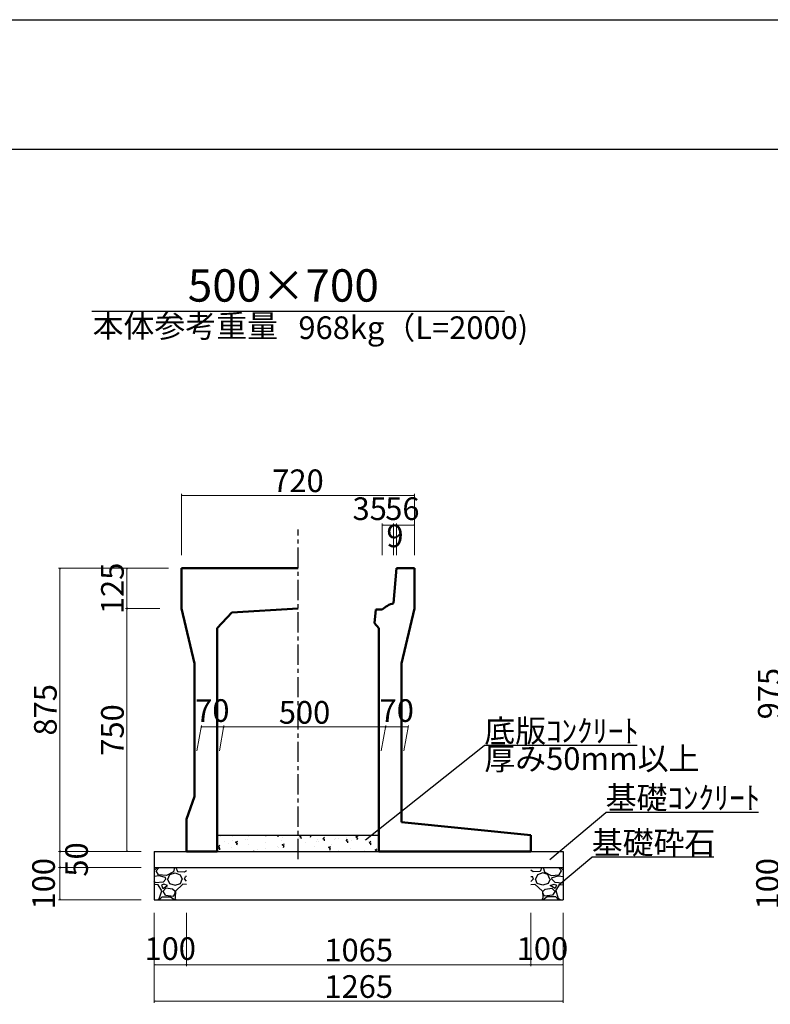
# Model space of a CAD drawing. Extents: x 353950 to 354791, y -47057 to -46463.
# Drawn here: x 354259 to 354375, y -46615 to -46463 of the extents above; entities that cross this region are included whole.
import ezdxf
from ezdxf.enums import TextEntityAlignment as Align

# ---------------------------------------------------------------- set-up
doc = ezdxf.new("R2010")
doc.units = 0
doc.header["$LTSCALE"] = 50
doc.header["$MEASUREMENT"] = 0
doc.header["$PDMODE"] = 34
doc.header["$PDSIZE"] = 250
doc.linetypes.add('CENTER1', pattern=[10, 6.25, -1.25, 1.25, -1.25])
doc.layers.get('0').update_dxf_attribs({"color": 9, "linetype": 'CONTINUOUS'})
doc.layers.get('DEFPOINTS').update_dxf_attribs({"color": 8, "linetype": 'CONTINUOUS'})
for name, color, linetype, lineweight in [('D-STR-DIM（寸法）', 7, 'CONTINUOUS', 25), ('D-STR-HTXT（旗揚げ）', 7, 'CONTINUOUS', 25), ('D-STR-STRn（構造物）', 7, 'CONTINUOUS', 25), ('D-STR-TXT（文字）', 7, 'CONTINUOUS', 25), ('D-STR（構造物外形線）', 1, 'CONTINUOUS', 50)]:
    doc.layers.add(name, color=color, linetype=linetype, lineweight=lineweight)
doc.layers.add('D-TTL(外枠）', color=2, linetype='CONTINUOUS')
doc.styles.add('ＭＳ ゴシック', font='MS Gothic.ttf')
doc.dimstyles.new('1 20', dxfattribs={"dimtxt": 3.5, "dimasz": 0.02, "dimexe": 0.25, "dimexo": 2, "dimgap": 0.05, "dimtad": 3, "dimdec": 0, "dimlfac": 20, "dimrnd": 0.1, "dimzin": 1, "dimdsep": 46, "dimtxsty": 'ＭＳ ゴシック', "dimblk": 'open_arrow', "dimcen": 0.025, "dimclrd": 7, "dimclre": 7, "dimclrt": 7, "dimadec": 0, "dimazin": 0, "dimtfac": 1, "dimtdec": 0, "dimtmove": 2, "dimatfit": 3, "dimldrblk": 'open_arrow', "dimfxl": 0, "dimlwd": 18, "dimlwe": 18, "dimarcsym": 0})

# ---------------------------------------------------------------- blocks, each defined once
blk = doc.blocks.new('open_arrow')
at = {"color": 0, "linetype": 'Continuous', "lineweight": -2}
blk.add_lwpolyline([(-7.5, 1.25), (0, 0), (-7.5, -1.25)], dxfattribs=at)
blk.add_lwpolyline([(0, 0), (-1, 0)])
blk = doc.blocks.new('*D14')
at = {"layer": 'D-STR-DIM（寸法）', "color": 7, "linetype": 'Continuous', "lineweight": 18, "ltscale": 10}
for p, q in [((354316.82, -46545.32), (354316.82, -46540.42)), ((354316.84, -46540.67), (354319.6, -46540.67)), ((354319.62, -46545.32), (354319.62, -46540.42))]:
    blk.add_line(p, q, dxfattribs=at)
at = {"layer": 'DEFPOINTS', "color": 0, "linetype": 'Continuous', "ltscale": 10}
for p in [(354319.62, -46540.67), (354316.82, -46547.32), (354319.62, -46547.32)]:
    blk.add_point(p, dxfattribs=at)
at = {"layer": 'D-STR-DIM（寸法）', "color": 7, "linetype": 'Continuous', "lineweight": 18, "ltscale": 10, "xscale": 0.02, "yscale": 0.02, "zscale": 0.02, "rotation": 180}
blk.add_blockref('open_arrow', (354316.82, -46540.67), dxfattribs=at)
at = {"layer": 'D-STR-DIM（寸法）', "color": 7, "linetype": 'Continuous', "lineweight": 18, "ltscale": 10, "xscale": 0.02, "yscale": 0.02, "zscale": 0.02}
blk.add_blockref('open_arrow', (354319.62, -46540.67), dxfattribs=at)
at = {"layer": 'D-STR-DIM（寸法）', "color": 7, "linetype": 'Continuous', "ltscale": 10, "insert": (354317.75, -46538.59), "char_height": 3.5, "attachment_point": 5, "style": 'ＭＳ ゴシック'}
blk.add_mtext('56', dxfattribs=at)
blk = doc.blocks.new('*D15')
at = {"layer": 'D-STR-DIM（寸法）', "color": 7, "linetype": 'Continuous', "lineweight": 18, "ltscale": 10}
for p, q in [((354314.64, -46545.32), (354314.64, -46540.42)), ((354314.66, -46540.67), (354316.37, -46540.67)), ((354316.39, -46545.32), (354316.39, -46540.42))]:
    blk.add_line(p, q, dxfattribs=at)
at = {"layer": 'DEFPOINTS', "color": 0, "linetype": 'Continuous', "ltscale": 10}
for p in [(354316.39, -46540.67), (354314.64, -46547.32), (354316.39, -46547.32)]:
    blk.add_point(p, dxfattribs=at)
at = {"layer": 'D-STR-DIM（寸法）', "color": 7, "linetype": 'Continuous', "lineweight": 18, "ltscale": 10, "xscale": 0.02, "yscale": 0.02, "zscale": 0.02, "rotation": 180}
blk.add_blockref('open_arrow', (354314.64, -46540.67), dxfattribs=at)
at = {"layer": 'D-STR-DIM（寸法）', "color": 7, "linetype": 'Continuous', "lineweight": 18, "ltscale": 10, "xscale": 0.02, "yscale": 0.02, "zscale": 0.02}
blk.add_blockref('open_arrow', (354316.39, -46540.67), dxfattribs=at)
at = {"layer": 'D-STR-DIM（寸法）', "color": 7, "linetype": 'Continuous', "ltscale": 10, "insert": (354312.7, -46538.59), "char_height": 3.5, "attachment_point": 5, "style": 'ＭＳ ゴシック'}
blk.add_mtext('35', dxfattribs=at)
blk = doc.blocks.new('*D16')
at = {"layer": 'D-STR-DIM（寸法）', "color": 7, "linetype": 'Continuous', "lineweight": 18, "ltscale": 10}
for p, q in [((354316.39, -46545.32), (354316.39, -46540.42)), ((354316.8, -46540.67), (354316.41, -46540.67)), ((354316.82, -46545.32), (354316.82, -46540.42))]:
    blk.add_line(p, q, dxfattribs=at)
at = {"layer": 'DEFPOINTS', "color": 0, "linetype": 'Continuous', "ltscale": 10}
for p in [(354316.39, -46540.67), (354316.39, -46547.32), (354316.82, -46547.32)]:
    blk.add_point(p, dxfattribs=at)
at = {"layer": 'D-STR-DIM（寸法）', "color": 7, "linetype": 'Continuous', "lineweight": 18, "ltscale": 10, "xscale": 0.02, "yscale": 0.02, "zscale": 0.02, "rotation": 180}
blk.add_blockref('open_arrow', (354316.39, -46540.67), dxfattribs=at)
at = {"layer": 'D-STR-DIM（寸法）', "color": 7, "linetype": 'Continuous', "lineweight": 18, "ltscale": 10, "xscale": 0.02, "yscale": 0.02, "zscale": 0.02}
blk.add_blockref('open_arrow', (354316.82, -46540.67), dxfattribs=at)
at = {"layer": 'D-STR-DIM（寸法）', "color": 7, "linetype": 'Continuous', "ltscale": 10, "insert": (354316.61, -46542.79), "char_height": 3.5, "attachment_point": 5, "style": 'ＭＳ ゴシック'}
blk.add_mtext('9', dxfattribs=at)
blk = doc.blocks.new('*D17')
at = {"layer": 'D-STR-DIM（寸法）', "color": 7, "lineweight": 18, "ltscale": 10}
for p, q in [((354283.62, -46545.32), (354283.62, -46535.83)), ((354283.64, -46536.08), (354319.6, -46536.08)), ((354319.62, -46545.32), (354319.62, -46535.83))]:
    blk.add_line(p, q, dxfattribs=at)
at = {"layer": 'DEFPOINTS', "color": 0, "ltscale": 10}
for p in [(354319.62, -46536.08), (354283.62, -46547.32), (354319.62, -46547.32)]:
    blk.add_point(p, dxfattribs=at)
at = {"layer": 'D-STR-DIM（寸法）', "color": 7, "lineweight": 18, "ltscale": 10, "xscale": 0.02, "yscale": 0.02, "zscale": 0.02, "rotation": 180}
blk.add_blockref('open_arrow', (354283.62, -46536.08), dxfattribs=at)
at = {"layer": 'D-STR-DIM（寸法）', "color": 7, "lineweight": 18, "ltscale": 10, "xscale": 0.02, "yscale": 0.02, "zscale": 0.02}
blk.add_blockref('open_arrow', (354319.62, -46536.08), dxfattribs=at)
at = {"layer": 'D-STR-DIM（寸法）', "color": 7, "ltscale": 10, "insert": (354301.62, -46534.28), "char_height": 3.5, "attachment_point": 5, "style": 'ＭＳ ゴシック'}
blk.add_mtext('720', dxfattribs=at)
blk = doc.blocks.new('*D59')
at = {"layer": 'D-STR-DIM（寸法）', "color": 7, "linetype": 'Continuous', "lineweight": 18, "ltscale": 10}
for p, q in [((354277.37, -46591.07), (354264.58, -46591.07)), ((354264.83, -46591.09), (354264.83, -46593.55)), ((354277.37, -46593.57), (354264.58, -46593.57))]:
    blk.add_line(p, q, dxfattribs=at)
at = {"layer": 'DEFPOINTS', "color": 0, "linetype": 'Continuous', "ltscale": 10}
for p in [(354279.37, -46591.07), (354264.83, -46593.57), (354279.37, -46593.57)]:
    blk.add_point(p, dxfattribs=at)
at = {"layer": 'D-STR-DIM（寸法）', "color": 7, "linetype": 'Continuous', "lineweight": 18, "ltscale": 10, "xscale": 0.02, "yscale": 0.02, "zscale": 0.02}
for p, rotation in [((354264.83, -46591.07), 90), ((354264.83, -46593.57), 270)]:
    blk.add_blockref('open_arrow', p, dxfattribs=dict(at, rotation=rotation))
at = {"layer": 'D-STR-DIM（寸法）', "color": 7, "linetype": 'Continuous', "ltscale": 10, "insert": (354267.85, -46592.32), "char_height": 3.5, "attachment_point": 5, "rotation": 90, "style": 'ＭＳ ゴシック'}
blk.add_mtext('50', dxfattribs=at)
blk = doc.blocks.new('*D60')
at = {"layer": 'D-STR-DIM（寸法）', "color": 7, "linetype": 'Continuous', "lineweight": 18, "ltscale": 10}
for p, q in [((354277.37, -46593.57), (354264.58, -46593.57)), ((354264.83, -46593.59), (354264.83, -46598.55)), ((354277.37, -46598.57), (354264.58, -46598.57))]:
    blk.add_line(p, q, dxfattribs=at)
at = {"layer": 'DEFPOINTS', "color": 0, "linetype": 'Continuous', "ltscale": 10}
for p in [(354279.37, -46593.57), (354264.83, -46598.57), (354279.37, -46598.57)]:
    blk.add_point(p, dxfattribs=at)
at = {"layer": 'D-STR-DIM（寸法）', "color": 7, "linetype": 'Continuous', "lineweight": 18, "ltscale": 10, "xscale": 0.02, "yscale": 0.02, "zscale": 0.02}
for p, rotation in [((354264.83, -46593.57), 90), ((354264.83, -46598.57), 270)]:
    blk.add_blockref('open_arrow', p, dxfattribs=dict(at, rotation=rotation))
at = {"layer": 'D-STR-DIM（寸法）', "color": 7, "linetype": 'Continuous', "ltscale": 10, "insert": (354262.75, -46596.07), "char_height": 3.5, "attachment_point": 5, "rotation": 90, "style": 'ＭＳ ゴシック'}
blk.add_mtext('100', dxfattribs=at)
blk = doc.blocks.new('*D61')
at = {"layer": 'D-STR-DIM（寸法）', "color": 7, "lineweight": 18, "ltscale": 10}
for p, q in [((354281.62, -46547.32), (354264.58, -46547.32)), ((354264.83, -46547.34), (354264.83, -46591.05)), ((354277.37, -46591.07), (354264.58, -46591.07))]:
    blk.add_line(p, q, dxfattribs=at)
at = {"layer": 'DEFPOINTS', "color": 0, "ltscale": 10}
for p in [(354283.62, -46547.32), (354264.83, -46591.07), (354279.37, -46591.07)]:
    blk.add_point(p, dxfattribs=at)
at = {"layer": 'D-STR-DIM（寸法）', "color": 7, "lineweight": 18, "ltscale": 10, "xscale": 0.02, "yscale": 0.02, "zscale": 0.02}
for p, rotation in [((354264.83, -46547.32), 90), ((354264.83, -46591.07), 270)]:
    blk.add_blockref('open_arrow', p, dxfattribs=dict(at, rotation=rotation))
at = {"layer": 'D-STR-DIM（寸法）', "color": 7, "ltscale": 10, "insert": (354263.03, -46569.2), "char_height": 3.5, "attachment_point": 5, "rotation": 90, "style": 'ＭＳ ゴシック'}
blk.add_mtext('875', dxfattribs=at)
blk = doc.blocks.new('*D62')
at = {"layer": 'D-STR-DIM（寸法）', "color": 7, "lineweight": 18, "ltscale": 10}
for p, q in [((354280.24, -46553.57), (354274.94, -46553.57)), ((354275.19, -46553.59), (354275.19, -46591.05)), ((354277.37, -46591.07), (354274.94, -46591.07))]:
    blk.add_line(p, q, dxfattribs=at)
at = {"layer": 'DEFPOINTS', "color": 0, "ltscale": 10}
for p in [(354282.24, -46553.57), (354275.19, -46591.07), (354279.37, -46591.07)]:
    blk.add_point(p, dxfattribs=at)
at = {"layer": 'D-STR-DIM（寸法）', "color": 7, "lineweight": 18, "ltscale": 10, "xscale": 0.02, "yscale": 0.02, "zscale": 0.02}
for p, rotation in [((354275.19, -46553.57), 90), ((354275.19, -46591.07), 270)]:
    blk.add_blockref('open_arrow', p, dxfattribs=dict(at, rotation=rotation))
at = {"layer": 'D-STR-DIM（寸法）', "color": 7, "ltscale": 10, "insert": (354273.39, -46572.32), "char_height": 3.5, "attachment_point": 5, "rotation": 90, "style": 'ＭＳ ゴシック'}
blk.add_mtext('750', dxfattribs=at)
blk = doc.blocks.new('*D63')
at = {"layer": 'D-STR-DIM（寸法）', "color": 7, "lineweight": 18, "ltscale": 10}
for p, q in [((354281.62, -46547.32), (354274.94, -46547.32)), ((354275.19, -46547.34), (354275.19, -46553.55)), ((354280.24, -46553.57), (354274.94, -46553.57))]:
    blk.add_line(p, q, dxfattribs=at)
at = {"layer": 'DEFPOINTS', "color": 0, "ltscale": 10}
for p in [(354283.62, -46547.32), (354275.19, -46553.57), (354282.24, -46553.57)]:
    blk.add_point(p, dxfattribs=at)
at = {"layer": 'D-STR-DIM（寸法）', "color": 7, "lineweight": 18, "ltscale": 10, "xscale": 0.02, "yscale": 0.02, "zscale": 0.02}
for p, rotation in [((354275.19, -46547.32), 90), ((354275.19, -46553.57), 270)]:
    blk.add_blockref('open_arrow', p, dxfattribs=dict(at, rotation=rotation))
at = {"layer": 'D-STR-DIM（寸法）', "color": 7, "ltscale": 10, "insert": (354273.39, -46550.45), "char_height": 3.5, "attachment_point": 5, "rotation": 90, "style": 'ＭＳ ゴシック'}
blk.add_mtext('125', dxfattribs=at)
blk = doc.blocks.new('*D64')
at = {"layer": 'D-STR-DIM（寸法）', "color": 7, "linetype": 'Continuous', "lineweight": 18, "ltscale": 10}
for p, q in [((354284.37, -46600.57), (354284.37, -46608.82)), ((354337.62, -46600.57), (354337.62, -46608.82)), ((354284.39, -46608.57), (354337.6, -46608.57))]:
    blk.add_line(p, q, dxfattribs=at)
at = {"layer": 'DEFPOINTS', "color": 0, "linetype": 'Continuous', "ltscale": 10}
for p in [(354284.37, -46598.57), (354337.62, -46598.57), (354337.62, -46608.57)]:
    blk.add_point(p, dxfattribs=at)
at = {"layer": 'D-STR-DIM（寸法）', "color": 7, "linetype": 'Continuous', "lineweight": 18, "ltscale": 10, "xscale": 0.02, "yscale": 0.02, "zscale": 0.02, "rotation": 180}
blk.add_blockref('open_arrow', (354284.37, -46608.57), dxfattribs=at)
at = {"layer": 'D-STR-DIM（寸法）', "color": 7, "linetype": 'Continuous', "lineweight": 18, "ltscale": 10, "xscale": 0.02, "yscale": 0.02, "zscale": 0.02}
blk.add_blockref('open_arrow', (354337.62, -46608.57), dxfattribs=at)
at = {"layer": 'D-STR-DIM（寸法）', "color": 7, "linetype": 'Continuous', "ltscale": 10, "insert": (354311, -46606.77), "char_height": 3.5, "attachment_point": 5, "style": 'ＭＳ ゴシック'}
blk.add_mtext('1065', dxfattribs=at)
blk = doc.blocks.new('*D65')
at = {"layer": 'D-STR-DIM（寸法）', "color": 7, "linetype": 'Continuous', "lineweight": 18, "ltscale": 10}
for p, q in [((354279.37, -46600.57), (354279.37, -46608.82)), ((354284.37, -46600.57), (354284.37, -46608.82)), ((354279.39, -46608.57), (354284.35, -46608.57))]:
    blk.add_line(p, q, dxfattribs=at)
at = {"layer": 'DEFPOINTS', "color": 0, "linetype": 'Continuous', "ltscale": 10}
for p in [(354279.37, -46598.57), (354284.37, -46598.57), (354284.37, -46608.57)]:
    blk.add_point(p, dxfattribs=at)
at = {"layer": 'D-STR-DIM（寸法）', "color": 7, "linetype": 'Continuous', "lineweight": 18, "ltscale": 10, "xscale": 0.02, "yscale": 0.02, "zscale": 0.02, "rotation": 180}
blk.add_blockref('open_arrow', (354279.37, -46608.57), dxfattribs=at)
at = {"layer": 'D-STR-DIM（寸法）', "color": 7, "linetype": 'Continuous', "lineweight": 18, "ltscale": 10, "xscale": 0.02, "yscale": 0.02, "zscale": 0.02}
blk.add_blockref('open_arrow', (354284.37, -46608.57), dxfattribs=at)
at = {"layer": 'D-STR-DIM（寸法）', "color": 7, "linetype": 'Continuous', "ltscale": 10, "insert": (354281.87, -46606.54), "char_height": 3.5, "attachment_point": 5, "style": 'ＭＳ ゴシック'}
blk.add_mtext('100', dxfattribs=at)
blk = doc.blocks.new('*D66')
at = {"layer": 'D-STR-DIM（寸法）', "color": 7, "linetype": 'Continuous', "lineweight": 18, "ltscale": 10}
for p, q in [((354279.37, -46600.57), (354279.37, -46614.45)), ((354342.62, -46600.57), (354342.62, -46614.45)), ((354279.39, -46614.2), (354342.6, -46614.2))]:
    blk.add_line(p, q, dxfattribs=at)
at = {"layer": 'DEFPOINTS', "color": 0, "linetype": 'Continuous', "ltscale": 10}
for p in [(354279.37, -46598.57), (354342.62, -46598.57), (354342.62, -46614.2)]:
    blk.add_point(p, dxfattribs=at)
at = {"layer": 'D-STR-DIM（寸法）', "color": 7, "linetype": 'Continuous', "lineweight": 18, "ltscale": 10, "xscale": 0.02, "yscale": 0.02, "zscale": 0.02, "rotation": 180}
blk.add_blockref('open_arrow', (354279.37, -46614.2), dxfattribs=at)
at = {"layer": 'D-STR-DIM（寸法）', "color": 7, "linetype": 'Continuous', "lineweight": 18, "ltscale": 10, "xscale": 0.02, "yscale": 0.02, "zscale": 0.02}
blk.add_blockref('open_arrow', (354342.62, -46614.2), dxfattribs=at)
at = {"layer": 'D-STR-DIM（寸法）', "color": 7, "linetype": 'Continuous', "ltscale": 10, "insert": (354311, -46612.4), "char_height": 3.5, "attachment_point": 5, "style": 'ＭＳ ゴシック'}
blk.add_mtext('1265', dxfattribs=at)
blk = doc.blocks.new('*D67')
at = {"layer": 'D-STR-DIM（寸法）', "color": 7, "linetype": 'Continuous', "lineweight": 18, "ltscale": 10}
for p, q in [((354337.62, -46600.57), (354337.62, -46608.82)), ((354342.62, -46600.57), (354342.62, -46608.82)), ((354337.64, -46608.57), (354342.6, -46608.57))]:
    blk.add_line(p, q, dxfattribs=at)
at = {"layer": 'DEFPOINTS', "color": 0, "linetype": 'Continuous', "ltscale": 10}
for p in [(354337.62, -46598.57), (354342.62, -46598.57), (354342.62, -46608.57)]:
    blk.add_point(p, dxfattribs=at)
at = {"layer": 'D-STR-DIM（寸法）', "color": 7, "linetype": 'Continuous', "lineweight": 18, "ltscale": 10, "xscale": 0.02, "yscale": 0.02, "zscale": 0.02, "rotation": 180}
blk.add_blockref('open_arrow', (354337.62, -46608.57), dxfattribs=at)
at = {"layer": 'D-STR-DIM（寸法）', "color": 7, "linetype": 'Continuous', "lineweight": 18, "ltscale": 10, "xscale": 0.02, "yscale": 0.02, "zscale": 0.02}
blk.add_blockref('open_arrow', (354342.62, -46608.57), dxfattribs=at)
at = {"layer": 'D-STR-DIM（寸法）', "color": 7, "linetype": 'Continuous', "ltscale": 10, "insert": (354339.4, -46606.54), "char_height": 3.5, "attachment_point": 5, "style": 'ＭＳ ゴシック'}
blk.add_mtext('100', dxfattribs=at)
blk = doc.blocks.new('*D69')
at = {"layer": 'D-STR-DIM（寸法）', "color": 7, "linetype": 'Continuous', "lineweight": 18, "ltscale": 10}
for p, q in [((354389.26, -46593.57), (354376.46, -46593.57)), ((354376.71, -46593.59), (354376.71, -46598.55)), ((354389.26, -46598.57), (354376.46, -46598.57))]:
    blk.add_line(p, q, dxfattribs=at)
at = {"layer": 'DEFPOINTS', "color": 0, "linetype": 'Continuous', "ltscale": 10}
for p in [(354391.26, -46593.57), (354376.71, -46598.57), (354391.26, -46598.57)]:
    blk.add_point(p, dxfattribs=at)
at = {"layer": 'D-STR-DIM（寸法）', "color": 7, "linetype": 'Continuous', "lineweight": 18, "ltscale": 10, "xscale": 0.02, "yscale": 0.02, "zscale": 0.02}
for p, rotation in [((354376.71, -46593.57), 90), ((354376.71, -46598.57), 270)]:
    blk.add_blockref('open_arrow', p, dxfattribs=dict(at, rotation=rotation))
at = {"layer": 'D-STR-DIM（寸法）', "color": 7, "linetype": 'Continuous', "ltscale": 10, "insert": (354374.64, -46596.07), "char_height": 3.5, "attachment_point": 5, "rotation": 90, "style": 'ＭＳ ゴシック'}
blk.add_mtext('100', dxfattribs=at)
blk = doc.blocks.new('*D70')
at = {"layer": 'D-STR-DIM（寸法）', "color": 7, "lineweight": 18, "ltscale": 10}
for p, q in [((354393.51, -46542.32), (354376.46, -46542.32)), ((354376.71, -46542.34), (354376.71, -46591.05)), ((354389.26, -46591.07), (354376.46, -46591.07))]:
    blk.add_line(p, q, dxfattribs=at)
at = {"layer": 'DEFPOINTS', "color": 0, "ltscale": 10}
for p in [(354395.51, -46542.32), (354376.71, -46591.07), (354391.26, -46591.07)]:
    blk.add_point(p, dxfattribs=at)
at = {"layer": 'D-STR-DIM（寸法）', "color": 7, "lineweight": 18, "ltscale": 10, "xscale": 0.02, "yscale": 0.02, "zscale": 0.02}
for p, rotation in [((354376.71, -46542.32), 90), ((354376.71, -46591.07), 270)]:
    blk.add_blockref('open_arrow', p, dxfattribs=dict(at, rotation=rotation))
at = {"layer": 'D-STR-DIM（寸法）', "color": 7, "ltscale": 10, "insert": (354374.91, -46566.7), "char_height": 3.5, "attachment_point": 5, "rotation": 90, "style": 'ＭＳ ゴシック'}
blk.add_mtext('975', dxfattribs=at)
blk = doc.blocks.new('*D137')
at = {"layer": 'D-STR-DIM（寸法）', "color": 7, "linetype": 'Continuous', "lineweight": 18, "ltscale": 10}
for p, q in [((354285.98, -46575.56), (354286.68, -46571.6)), ((354286.65, -46571.85), (354290.11, -46571.85)), ((354289.48, -46575.56), (354290.18, -46571.6))]:
    blk.add_line(p, q, dxfattribs=at)
at = {"layer": 'DEFPOINTS', "color": 0, "linetype": 'Continuous', "ltscale": 10}
for p in [(354290.13, -46571.85), (354285.62, -46577.56), (354289.12, -46577.56)]:
    blk.add_point(p, dxfattribs=at)
at = {"layer": 'D-STR-DIM（寸法）', "color": 7, "linetype": 'Continuous', "lineweight": 18, "ltscale": 10, "xscale": 0.02, "yscale": 0.02, "zscale": 0.02, "rotation": 180}
blk.add_blockref('open_arrow', (354286.63, -46571.85), dxfattribs=at)
at = {"layer": 'D-STR-DIM（寸法）', "color": 7, "linetype": 'Continuous', "lineweight": 18, "ltscale": 10, "xscale": 0.02, "yscale": 0.02, "zscale": 0.02}
blk.add_blockref('open_arrow', (354290.13, -46571.85), dxfattribs=at)
at = {"layer": 'D-STR-DIM（寸法）', "color": 7, "linetype": 'Continuous', "ltscale": 10, "insert": (354288.38, -46569.77), "char_height": 3.5, "attachment_point": 5, "style": 'ＭＳ ゴシック'}
blk.add_mtext('70', dxfattribs=at)
blk = doc.blocks.new('*D138')
at = {"layer": 'D-STR-DIM（寸法）', "color": 7, "linetype": 'Continuous', "lineweight": 18, "ltscale": 10}
for p, q in [((354314.48, -46575.56), (354315.18, -46571.6)), ((354318.61, -46571.85), (354315.15, -46571.85)), ((354317.98, -46575.56), (354318.68, -46571.6))]:
    blk.add_line(p, q, dxfattribs=at)
at = {"layer": 'DEFPOINTS', "color": 0, "linetype": 'Continuous', "ltscale": 10}
for p in [(354315.13, -46571.85), (354314.12, -46577.56), (354317.62, -46577.56)]:
    blk.add_point(p, dxfattribs=at)
at = {"layer": 'D-STR-DIM（寸法）', "color": 7, "linetype": 'Continuous', "lineweight": 18, "ltscale": 10, "xscale": 0.02, "yscale": 0.02, "zscale": 0.02, "rotation": 180}
blk.add_blockref('open_arrow', (354315.13, -46571.85), dxfattribs=at)
at = {"layer": 'D-STR-DIM（寸法）', "color": 7, "linetype": 'Continuous', "lineweight": 18, "ltscale": 10, "xscale": 0.02, "yscale": 0.02, "zscale": 0.02}
blk.add_blockref('open_arrow', (354318.63, -46571.85), dxfattribs=at)
at = {"layer": 'D-STR-DIM（寸法）', "color": 7, "linetype": 'Continuous', "ltscale": 10, "insert": (354316.88, -46569.77), "char_height": 3.5, "attachment_point": 5, "style": 'ＭＳ ゴシック'}
blk.add_mtext('70', dxfattribs=at)
blk = doc.blocks.new('*D139')
at = {"layer": 'D-STR-DIM（寸法）', "color": 7, "linetype": 'Continuous', "lineweight": 18, "ltscale": 10}
for p, q in [((354289.48, -46575.56), (354290.18, -46571.6)), ((354315.11, -46571.85), (354290.15, -46571.85)), ((354314.48, -46575.56), (354315.18, -46571.6))]:
    blk.add_line(p, q, dxfattribs=at)
at = {"layer": 'DEFPOINTS', "color": 0, "linetype": 'Continuous', "ltscale": 10}
for p in [(354290.13, -46571.85), (354289.12, -46577.56), (354314.12, -46577.56)]:
    blk.add_point(p, dxfattribs=at)
at = {"layer": 'D-STR-DIM（寸法）', "color": 7, "linetype": 'Continuous', "lineweight": 18, "ltscale": 10, "xscale": 0.02, "yscale": 0.02, "zscale": 0.02, "rotation": 180}
blk.add_blockref('open_arrow', (354290.13, -46571.85), dxfattribs=at)
at = {"layer": 'D-STR-DIM（寸法）', "color": 7, "linetype": 'Continuous', "lineweight": 18, "ltscale": 10, "xscale": 0.02, "yscale": 0.02, "zscale": 0.02}
blk.add_blockref('open_arrow', (354315.13, -46571.85), dxfattribs=at)
at = {"layer": 'D-STR-DIM（寸法）', "color": 7, "linetype": 'Continuous', "ltscale": 10, "insert": (354302.63, -46570.05), "char_height": 3.5, "attachment_point": 5, "style": 'ＭＳ ゴシック'}
blk.add_mtext('500', dxfattribs=at)

msp = doc.modelspace()

# ---------------------------------------------------------------- hatches: boundary and pattern name
at = {"layer": 'D-STR-STRn（構造物）', "linetype": 'Continuous', "ltscale": 10}
h = msp.add_hatch(dxfattribs=at)
h.set_pattern_fill('AR-CONC', scale=0.5, style=0)
h.set_pattern_definition([(50, (223.769, 11.5123), (3.586300913, -0.313760675), [0.375, -4.125]), (355, (223.769, 11.5123), (-0.693756668, 3.76096067), [0.3, -3.3]), (100.4514, (224.0678, 11.486), (2.89254691, 3.44719771), [0.31870095, -3.50571056]), (46.1842, (223.769, 12.5123), (5.336205243, -0.82759507), [0.5625, -6.1875]), (96.6356, (224.2136, 12.4433), (4.67331353, 4.870589355), [0.47805144, -5.258565]), (351.1842, (223.769, 12.5123), (4.673309726, 4.870593005), [0.45, -4.95]), (21, (224.269, 12.2623), (2.98453526, -2.013094453), [0.375, -4.125]), (326, (224.269, 12.2623), (1.21657666, 3.625750225), [0.3, -3.3]), (71.4514, (224.5177, 12.0945), (4.201113143, 1.612652484), [0.31870095, -3.50571056]), (37.5, (223.769, 11.5123), (0.0607992766, 1.664469269), [0, -3.26, 0, -3.35, 0, -3.3125]), (7.5, (223.769, 11.5123), (1.315347687, 1.972058559), [0, -1.91, 0, -3.185, 0, -1.2625]), (327.5, (222.654, 11.5123), (2.669112181, -0.1127743587), [0, -1.25, 0, -3.9, 0, -5.175]), (317.5, (222.154, 11.5123), (2.915930847, 0.500524912), [0, -1.625, 0, -2.59, 0, -3.675])])
h.paths.add_polyline_path([(354314.124, -46588.572), (354301.624, -46588.572), (354301.624, -46591.072), (354314.124, -46591.072)])
h.paths.add_polyline_path([(354301.624, -46588.572), (354289.124, -46588.572), (354289.124, -46591.072), (354301.624, -46591.072)])
at = {"layer": 'D-STR-STRn（構造物）', "linetype": 'Continuous', "ltscale": 100}
h = msp.add_hatch(dxfattribs=at)
h.set_pattern_fill('GRAVEL', color=5, scale=5, style=0)
h.set_pattern_definition([(228.0128, (353501.1824, -47515.37432), (-39.99999116, -45.00000671), [0.67268, -66.59544]), (184.9697, (353500.73239, -47515.87432), (60.000005258, 4.999956535), [1.15434, -114.279625]), (132.5104, (353499.5824, -47515.97432), (49.99995359, -55.00004337), [0.81394, -80.58016]), (267.2737, (353497.6324, -47517.22432), (4.99998009, 100.000001475), [1.05119, -104.06779]), (292.8337, (353497.5824, -47518.27432), (-25.000049527, 59.99998206), [1.030775, -102.046865]), (357.2737, (353497.9824, -47519.22432), (-100.000001475, 4.99998009), [1.05119, -104.06779]), (37.6942, (353499.03239, -47519.27432), (-65.000036728, -49.999952026), [1.390145, -137.624245]), (72.2553, (353500.13239, -47518.42432), (35.000053814, 109.999981156), [1.31244, -129.931605]), (121.4296, (353500.5324, -47517.17432), (-40.00004117, 64.999975182), [1.05475, -104.420365]), (175.2364, (353499.9824, -47516.2743), (55.00000473, -4.99995766), [1.20416, -59.003815]), (222.3974, (353498.78239, -47516.17432), (-60.000036755, -54.99996041), [1.55724, -154.166875]), (138.8141, (353502.5824, -47517.2743), (-35.00001473, 29.99998657), [0.531505, -52.61922]), (171.4692, (353502.1824, -47516.92432), (64.999991424, -10.00003955), [1.011185, -100.107555]), (225, (353501.1824, -47516.7743), (-6e-16, -5.000002), [0.707105, -6.36396]), (203.1986, (353500.8324, -47516.1743), (24.99999865, 10.00000663), [0.38079, -37.698075]), (291.8014, (353500.4824, -47516.3243), (-4.99999955, 15.0000014), [0.538515, -26.38731]), (30.9638, (353500.6824, -47516.8243), (14.9999901, 10.0000124), [0.874645, -28.280115]), (161.5651, (353501.4324, -47516.3743), (10.0000022, -4.999992), [0.632455, -15.178935]), (16.3895, (353497.5824, -47516.32432), (50.00001099, 14.99996355), [0.886, -87.714225]), (70.3462, (353498.4324, -47516.07432), (-19.99997624, -55.00001068), [0.743305, -73.58704]), (293.1986, (353501.4324, -47515.3743), (-10.00000663, 24.99999865), [0.761575, -37.31729]), (343.6105, (353501.7324, -47516.07432), (-50.00001099, 14.99996355), [0.886, -87.714225]), (339.444, (353497.5824, -47519.4243), (-25.00000922, 9.99997998), [0.8544, -41.86562]), (294.7751, (353498.3824, -47519.72432), (-24.99996095, 55.00001711), [0.71589, -70.873215]), (66.8014, (353501.4824, -47520.3743), (10.00000663, 24.99999865), [0.761575, -37.31729]), (17.354, (353501.7824, -47519.67432), (-65.000010095, -19.99997251), [0.838155, -82.97712]), (69.444, (353499.0324, -47520.3743), (-9.99997998, -25.00000922), [0.4272, -42.29282]), (101.3099, (353501.1824, -47520.3743), (-4.9999882, 20.0000038), [0.25495, -25.240145]), (165.9638, (353501.1324, -47520.1243), (15.0000027, -4.9999903), [1.030775, -19.58475]), (186.009, (353500.1324, -47519.87432), (49.999998755, 4.99999659), [0.95525, -94.569615]), (303.6901, (353500.6824, -47517.2743), (-5.0000067, 9.9999978), [0.72111, -17.306645]), (353.1572, (353501.08239, -47517.87432), (84.999996827, -10.00003999), [1.25897, -124.637815]), (60.9454, (353502.3324, -47518.0243), (-20.00000014, -35.00000192), [0.51478, -50.96337]), (90, (353502.5824, -47517.5743), (-5, 5), [0.3, -4.7]), (120.2564, (353500.0324, -47519.72432), (19.99997443, -35.00001228), [0.69462, -68.7676]), (48.0128, (353499.6824, -47519.12432), (39.99999116, 45.00000671), [1.34536, -65.92276]), (0, (353500.5824, -47518.1243), (5, 5), [1.3, -3.7]), (325.3048, (353501.8824, -47518.12432), (-49.999971295, 35.00004305), [0.79057, -78.26637]), (254.0546, (353502.5324, -47518.5743), (-4.99999945, -20.00000063), [0.72801, -35.67254]), (207.646, (353502.33239, -47519.27432), (-94.999979036, -50.000038566), [1.185325, -117.34737]), (175.4261, (353501.28239, -47519.82432), (-65.00000279, 4.999974006), [1.253995, -124.14537])])
h.paths.add_polyline_path([(354284.374, -46593.572), (354279.374, -46593.572), (354279.374, -46598.572), (354284.374, -46598.572)])
h = msp.add_hatch(dxfattribs=at)
h.set_pattern_fill('GRAVEL', color=5, scale=5, style=0)
h.set_pattern_definition([(311.9872, (355120.81484, -47515.37432), (39.99999116, -45.00000671), [0.67268, -66.59544]), (355.0303, (355121.26484, -47515.87432), (-60.000005258, 4.999956535), [1.15434, -114.279625]), (47.4896, (355122.41484, -47515.97432), (-49.99995359, -55.00004337), [0.81394, -80.58016]), (272.7263, (355124.36484, -47517.22432), (-4.99998009, 100.000001475), [1.05119, -104.06779]), (247.1663, (355124.41484, -47518.27432), (25.000049527, 59.99998206), [1.030775, -102.046865]), (182.7263, (355124.01484, -47519.22432), (100.000001475, 4.99998009), [1.05119, -104.06779]), (142.3058, (355122.96484, -47519.27432), (65.000036728, -49.999952026), [1.390145, -137.624245]), (107.7447, (355121.86484, -47518.42432), (-35.000053814, 109.999981156), [1.31244, -129.931605]), (58.5704, (355121.46484, -47517.17432), (40.00004117, 64.999975182), [1.05475, -104.420365]), (4.7636, (355122.01484, -47516.2743), (-55.00000473, -4.99995766), [1.20416, -59.003815]), (317.6026, (355123.21484, -47516.17432), (60.000036755, -54.99996041), [1.55724, -154.166875]), (41.1859, (355119.41484, -47517.2743), (35.00001473, 29.99998657), [0.531505, -52.61922]), (8.5308, (355119.81484, -47516.92432), (-64.999991424, -10.00003955), [1.011185, -100.107555]), (315, (355120.815, -47516.7743), (6e-16, -5.000002), [0.707105, -6.36396]), (336.8014, (355121.16484, -47516.1743), (-24.99999865, 10.00000663), [0.38079, -37.698075]), (248.1986, (355121.5148, -47516.3243), (4.99999955, 15.0000014), [0.538515, -26.38731]), (149.0362, (355121.3148, -47516.8243), (-14.9999901, 10.0000124), [0.874645, -28.280115]), (18.4349, (355120.5648, -47516.3743), (-10.0000022, -4.999992), [0.632455, -15.178935]), (163.6105, (355124.41484, -47516.32432), (-50.00001099, 14.99996355), [0.886, -87.714225]), (109.6538, (355123.56484, -47516.07432), (19.99997624, -55.00001068), [0.743305, -73.58704]), (246.8014, (355120.56484, -47515.3743), (10.00000663, 24.99999865), [0.761575, -37.31729]), (196.3895, (355120.26484, -47516.07432), (50.00001099, 14.99996355), [0.886, -87.714225]), (200.556, (355124.41484, -47519.4243), (25.00000922, 9.99997998), [0.8544, -41.86562]), (245.2249, (355123.61484, -47519.72432), (24.99996095, 55.00001711), [0.71589, -70.873215]), (113.1986, (355120.51484, -47520.3743), (-10.00000663, 24.99999865), [0.761575, -37.31729]), (162.646, (355120.21484, -47519.67432), (65.000010095, -19.99997251), [0.838155, -82.97712]), (110.556, (355122.96484, -47520.3743), (9.99997998, -25.00000922), [0.4272, -42.29282]), (78.6901, (355120.8148, -47520.3743), (4.9999882, 20.0000038), [0.25495, -25.240145]), (14.0362, (355120.8648, -47520.1243), (-15.0000027, -4.9999903), [1.030775, -19.58475]), (353.991, (355121.86484, -47519.87432), (-49.999998755, 4.99999659), [0.95525, -94.569615]), (236.3099, (355121.3148, -47517.2743), (5.0000067, 9.9999978), [0.72111, -17.306645]), (186.8428, (355120.91484, -47517.87432), (-84.999996827, -10.00003999), [1.25897, -124.637815]), (119.0546, (355119.66484, -47518.0243), (20.00000014, -35.00000192), [0.51478, -50.96337]), (90, (355119.415, -47517.5743), (5, 5), [0.3, -4.7]), (59.7436, (355121.96484, -47519.72432), (-19.99997443, -35.00001228), [0.69462, -68.7676]), (131.9872, (355122.31484, -47519.12432), (-39.99999116, 45.00000671), [1.34536, -65.92276]), (180, (355121.415, -47518.1243), (-5, 5), [1.3, -3.7]), (214.6952, (355120.11484, -47518.12432), (49.999971295, 35.00004305), [0.79057, -78.26637]), (285.9454, (355119.46484, -47518.5743), (4.99999945, -20.00000063), [0.72801, -35.67254]), (332.354, (355119.66484, -47519.27432), (94.999979036, -50.000038566), [1.185325, -117.34737]), (4.5739, (355120.71484, -47519.82432), (65.00000279, 4.999974006), [1.253995, -124.14537])])
h.paths.add_polyline_path([(354337.624, -46593.572), (354342.624, -46593.572), (354342.624, -46598.572), (354337.624, -46598.572)])

# ---------------------------------------------------------------- linework, layer by layer
at = {"layer": 'D-STR-DIM（寸法）', "color": 7, "linetype": 'CENTER1', "ltscale": 0.01}
msp.add_line((354301.624, -46592.26), (354301.624, -46541.375), dxfattribs=at)
at = {"layer": 'D-STR-HTXT（旗揚げ）', "color": 4, "linetype": 'Continuous', "ltscale": 100}
msp.add_line((354269.732, -46507.603), (354333.515, -46507.603), dxfattribs=at)
at = {"layer": 'D-STR-HTXT（旗揚げ）', "color": 4, "linetype": 'Continuous', "ltscale": 10}
for p, q in [((354312.067, -46589.307), (354330.417, -46574.712)), ((354354.016, -46574.712), (354330.417, -46574.712)), ((354340.53, -46592.303), (354349.175, -46585.039)), ((354372.773, -46585.039), (354349.175, -46585.039)), ((354341.941, -46596.232), (354347.025, -46591.97)), ((354365.888, -46591.97), (354347.025, -46591.97))]:
    msp.add_line(p, q, dxfattribs=at)
at = {"layer": 'D-STR-STRn（構造物）', "color": 7, "ltscale": 10}
msp.add_line((354289.124, -46588.572), (354314.124, -46588.572), dxfattribs=at)
at = {"layer": 'D-STR-STRn（構造物）', "color": 5, "linetype": 'Continuous'}
for p, q in [((354279.374, -46591.072), (354279.374, -46598.572)), ((354342.624, -46591.072), (354342.624, -46598.572))]:
    msp.add_line(p, q, dxfattribs=at)
at = {"layer": 'D-STR-STRn（構造物）', "color": 5, "ltscale": 10}
for p, q in [((354279.374, -46591.072), (354342.624, -46591.072)), ((354279.374, -46593.572), (354342.624, -46593.572)), ((354279.374, -46598.572), (354312.874, -46598.572)), ((354279.374, -46598.572), (354342.624, -46598.572))]:
    msp.add_line(p, q, dxfattribs=at)
at = {"layer": 'D-STR（構造物外形線）', "color": 1, "linetype": 'Continuous'}
for p, q in [((354283.624, -46547.322), (354301.624, -46547.322)), ((354283.624, -46553.572), (354283.624, -46547.322)), ((354316.824, -46547.322), (354316.393, -46552.735)), ((354316.824, -46547.322), (354319.624, -46547.322)), ((354316.824, -46547.322), (354319.624, -46547.322)), ((354319.624, -46553.572), (354319.624, -46547.322)), ((354319.624, -46553.572), (354319.624, -46547.322)), ((354283.624, -46553.572), (354285.624, -46562.072)), ((354289.124, -46556.572), (354291.37, -46554.187)), ((354291.37, -46554.187), (354301.624, -46553.572)), ((354313.644, -46553.722), (354313.419, -46555.824)), ((354313.644, -46553.722), (354314.644, -46553.722)), ((354317.624, -46562.072), (354319.624, -46553.572)), ((354313.419, -46555.824), (354314.124, -46556.572)), ((354289.124, -46591.072), (354289.124, -46556.572)), ((354314.124, -46591.072), (354314.124, -46556.572)), ((354285.624, -46582.572), (354285.624, -46562.072)), ((354317.624, -46586.572), (354317.624, -46562.072)), ((354284.374, -46586.072), (354285.624, -46582.572)), ((354284.374, -46591.072), (354284.374, -46586.072)), ((354317.624, -46586.572), (354337.624, -46588.572)), ((354337.624, -46591.072), (354337.624, -46588.572)), ((354284.374, -46591.072), (354289.124, -46591.072)), ((354314.124, -46591.072), (354318.874, -46591.072)), ((354314.124, -46591.072), (354337.624, -46591.072))]:
    msp.add_line(p, q, dxfattribs=at)
msp.add_arc((354317.421, -46556.601), 4, 104.89471, 133.9699, dxfattribs=at)
at = {"layer": 'D-TTL(外枠）', "linetype": 'Continuous'}
msp.add_line((353975.111, -46482.603), (354770.111, -46482.603), dxfattribs=at)
at = {"layer": 'DEFPOINTS', "ltscale": 10}
msp.add_line((353950.111, -46462.603), (354791.111, -46462.603), dxfattribs=at)

# ---------------------------------------------------------------- texts
at = {"layer": 'D-STR-TXT（文字）', "color": 2, "linetype": 'Continuous', "lineweight": 18, "style": 'ＭＳ ゴシック'}
for s, height, p in [('500×700', 5, (354299.353, -46506.154)), ('本体参考重量', 3.5, (354284.207, -46511.67))]:
    msp.add_text(s, height=height, dxfattribs=at).set_placement(p, align=Align.CENTER)
msp.add_text('968kg（L=2000)', height=3.5, dxfattribs=at).set_placement((354301.682, -46511.933))
at = {"layer": 'D-STR-TXT（文字）', "color": 2, "linetype": 'Continuous', "style": 'ＭＳ ゴシック'}
for s, p in [('底版ｺﾝｸﾘｰﾄ', (354330.417, -46574.212)), ('厚み50mm以上', (354330.417, -46578.484)), ('基礎ｺﾝｸﾘｰﾄ', (354349.175, -46584.539)), ('基礎砕石', (354347.025, -46591.47))]:
    msp.add_text(s, height=3.5, dxfattribs=at).set_placement(p)

# ---------------------------------------------------------------- dimensions: what is measured, and where the dimension line sits
at = {"layer": 'D-STR-DIM（寸法）', "ltscale": 10}
dim = msp.add_linear_dim(base=(354319.624, -46536.084), p1=(354283.624, -46547.322), p2=(354319.624, -46547.322), dimstyle='1 20', dxfattribs=at)
dim.commit()
dim.dimension.update_dxf_attribs({"geometry": '*D17', "text_midpoint": (354301.624, -46534.284)})
at = {"layer": 'D-STR-DIM（寸法）', "linetype": 'Continuous', "ltscale": 10}
for base, p1, p2, picture, middle in [((354316.393, -46540.666), (354314.644, -46547.322), (354316.393, -46547.322), '*D15', (354312.702, -46538.591)), ((354319.624, -46540.666), (354316.824, -46547.322), (354319.624, -46547.322), '*D14', (354317.753, -46538.591)), ((354316.393, -46540.666), (354316.824, -46547.322), (354316.393, -46547.322), '*D16', (354316.612, -46542.787))]:
    dim = msp.add_linear_dim(base=base, p1=p1, p2=p2, dimstyle='1 20', dxfattribs=at)
    dim.commit()
    dim.dimension.update_dxf_attribs({"geometry": picture, "text_midpoint": middle, "dimtype": 160})
at = {"layer": 'D-STR-DIM（寸法）', "ltscale": 10}
for base, p1, p2, picture, middle in [((354376.712, -46591.072), (354395.508, -46542.322), (354391.258, -46591.072), '*D70', (354374.912, -46566.697)), ((354275.187, -46553.572), (354283.624, -46547.322), (354282.24, -46553.572), '*D63', (354273.387, -46550.447)), ((354264.827, -46591.072), (354283.624, -46547.322), (354279.374, -46591.072), '*D61', (354263.027, -46569.197)), ((354275.187, -46591.072), (354282.24, -46553.572), (354279.374, -46591.072), '*D62', (354273.387, -46572.322))]:
    dim = msp.add_linear_dim(base=base, p1=p1, p2=p2, angle=90, dimstyle='1 20', dxfattribs=at)
    dim.commit()
    dim.dimension.update_dxf_attribs({"geometry": picture, "text_midpoint": middle})
at = {"layer": 'D-STR-DIM（寸法）', "color": 7, "linetype": 'Continuous', "ltscale": 10}
for base, p1, p2, picture, middle in [((354290.132, -46571.846), (354285.624, -46577.564), (354289.124, -46577.564), '*D137', (354288.382, -46569.771)), ((354290.132, -46571.846), (354314.124, -46577.564), (354289.124, -46577.564), '*D139', (354302.632, -46570.046)), ((354315.132, -46571.846), (354317.624, -46577.564), (354314.124, -46577.564), '*D138', (354316.882, -46569.771)), ((354342.624, -46614.195), (354279.374, -46598.572), (354342.624, -46598.572), '*D66', (354310.999, -46612.395)), ((354337.624, -46608.572), (354284.374, -46598.572), (354337.624, -46598.572), '*D64', (354310.999, -46606.772))]:
    dim = msp.add_linear_dim(base=base, p1=p1, p2=p2, dimstyle='1 20', dxfattribs=at)
    dim.commit()
    dim.dimension.update_dxf_attribs({"geometry": picture, "text_midpoint": middle})
at = {"layer": 'D-STR-DIM（寸法）', "linetype": 'Continuous', "ltscale": 10}
dim = msp.add_linear_dim(base=(354264.827, -46593.572), p1=(354279.374, -46591.072), p2=(354279.374, -46593.572), angle=90, dimstyle='1 20', dxfattribs=at)
dim.commit()
dim.dimension.update_dxf_attribs({"geometry": '*D59', "text_midpoint": (354267.845, -46592.322), "dimtype": 160})
for base, p1, p2, picture, middle in [((354264.827, -46598.572), (354279.374, -46593.572), (354279.374, -46598.572), '*D60', (354262.752, -46596.072)), ((354376.712, -46598.572), (354391.258, -46593.572), (354391.258, -46598.572), '*D69', (354374.637, -46596.072))]:
    dim = msp.add_linear_dim(base=base, p1=p1, p2=p2, angle=90, dimstyle='1 20', dxfattribs=at)
    dim.commit()
    dim.dimension.update_dxf_attribs({"geometry": picture, "text_midpoint": middle})
at = {"layer": 'D-STR-DIM（寸法）', "color": 7, "linetype": 'Continuous', "ltscale": 10}
for base, p1, p2, picture, middle in [((354284.374, -46608.572), (354279.374, -46598.572), (354284.374, -46598.572), '*D65', (354281.874, -46606.543)), ((354342.624, -46608.572), (354337.624, -46598.572), (354342.624, -46598.572), '*D67', (354339.405, -46606.543))]:
    dim = msp.add_linear_dim(base=base, p1=p1, p2=p2, dimstyle='1 20', dxfattribs=at)
    dim.commit()
    dim.dimension.update_dxf_attribs({"geometry": picture, "text_midpoint": middle, "dimtype": 160})

doc.saveas('drawing.dxf')
